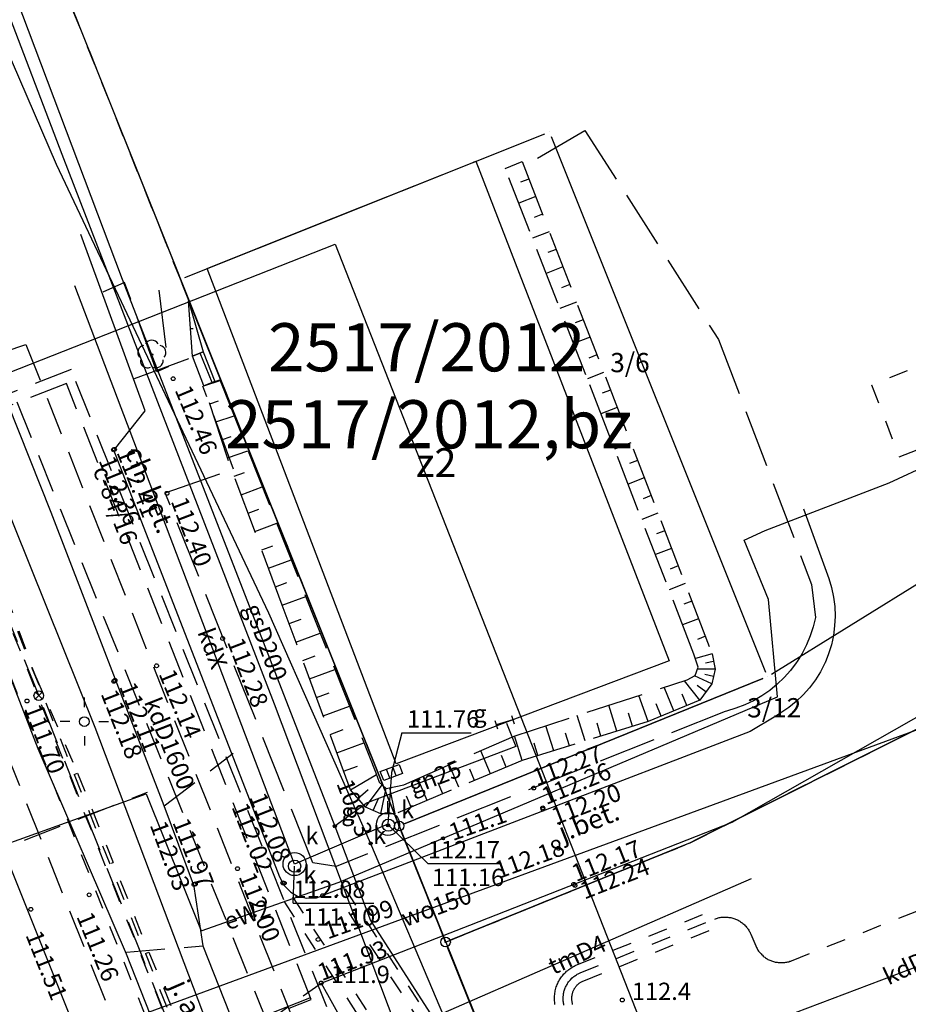
# Model space of a CAD drawing. Units: millimetres. Extents: x 7500003 to 7506911, y 5761194 to 5771171.
# Drawn here: x 7504592 to 7504638, y 5765175 to 5765226 of the extents above; entities that cross this region are included whole.
import ezdxf

# ---------------------------------------------------------------- set-up
doc = ezdxf.new("R2010")
doc.units = ezdxf.units.MM
doc.header["$MEASUREMENT"] = 0
for name, pattern in [('4001', [0]), ('4002', [2, 1, -1]), ('4003', [3, 2, -1]), ('4004', [4, 3, -1])]:
    doc.linetypes.add(name, pattern=pattern)
for name, color, linetype in [('1', 7, 'CONTINUOUS'), ('1246', 7, 'CONTINUOUS'), ('1361', 5, 'CONTINUOUS'), ('1363', 5, 'CONTINUOUS'), ('1383', 1, 'CONTINUOUS'), ('1422', 3, 'CONTINUOUS'), ('1722', 9, 'CONTINUOUS'), ('1723', 9, 'CONTINUOUS'), ('1728', 7, 'CONTINUOUS'), ('1743', 2, 'CONTINUOUS'), ('1756', 6, 'CONTINUOUS'), ('1766', 1, 'CONTINUOUS'), ('1811', 8, 'CONTINUOUS'), ('1812', 8, 'CONTINUOUS'), ('4382', 4, 'CONTINUOUS'), ('4389', 1, 'CONTINUOUS'), ('4511', 8, 'CONTINUOUS'), ('4512', 8, 'CONTINUOUS'), ('4513', 8, 'CONTINUOUS'), ('4516', 1, 'CONTINUOUS'), ('4711', 4, 'CONTINUOUS'), ('4721', 9, 'CONTINUOUS'), ('4724', 9, 'CONTINUOUS'), ('4734', 6, 'CONTINUOUS'), ('4741', 2, 'CONTINUOUS'), ('4751', 6, 'CONTINUOUS'), ('4761', 1, 'CONTINUOUS'), ('4764', 1, 'CONTINUOUS'), ('5216', 7, 'CONTINUOUS'), ('5230', 5, 'CONTINUOUS'), ('5310', 1, 'CONTINUOUS'), ('5334', 1, 'CONTINUOUS'), ('5721', 9, 'CONTINUOUS'), ('5852', 8, 'CONTINUOUS'), ('6170', 7, 'CONTINUOUS'), ('6216', 7, 'CONTINUOUS'), ('6302', 1, 'CONTINUOUS'), ('6711', 4, 'CONTINUOUS'), ('6720', 9, 'CONTINUOUS'), ('6721', 9, 'CONTINUOUS'), ('6731', 6, 'CONTINUOUS'), ('6740', 2, 'CONTINUOUS'), ('6741', 2, 'CONTINUOUS'), ('6751', 6, 'CONTINUOUS'), ('6761', 1, 'CONTINUOUS'), ('6801', 8, 'CONTINUOUS'), ('7120', 1, 'CONTINUOUS'), ('Graniczniki', 7, 'CONTINUOUS'), ('Linie_napowietrzne', 184, 'CONTINUOUS'), ('Projekty', 1, 'CONTINUOUS'), ('Roslinnosc', 104, 'CONTINUOUS'), ('Rzezba', 8, 'CONTINUOUS'), ('SYSTEM', 15, 'CONTINUOUS'), ('Uz_Energia', 1, 'CONTINUOUS'), ('Uz_Gaz', 2, 'CONTINUOUS'), ('Uz_Kanalizacja', 14, 'CONTINUOUS'), ('Uz_Telekomunikacja', 220, 'CONTINUOUS'), ('zakres opracowania', 104, 'CONTINUOUS')]:
    doc.layers.add(name, color=color, linetype=linetype)
doc.layers.add('_S_msc', color=7, linetype='CONTINUOUS', lineweight=30)
doc.styles.get("Standard").update_dxf_attribs({"font": 'Simplex.SHX', "width": 0.75})

# ---------------------------------------------------------------- blocks, each defined once
blk = doc.blocks.new('1811')
at = {"layer": 'Rzezba', "color": 8, "linetype": 'Continuous'}
blk.add_circle((0, 0), 0.2, dxfattribs=at)
blk = doc.blocks.new('1766')
at = {"layer": 'Uz_Energia', "color": 1, "linetype": 'Continuous'}
for radius in [0.16, 0.08]:
    blk.add_circle((0, 0), radius, dxfattribs=at)
blk = doc.blocks.new('1743')
at = {"layer": 'Uz_Gaz', "color": 2, "linetype": 'Continuous'}
for radius in [0.16, 0.08]:
    blk.add_circle((0, 0), radius, dxfattribs=at)
blk = doc.blocks.new('1383')
at = {"layer": 'Projekty', "color": 1, "linetype": 'Continuous'}
for p, q in [((-0.35, 0.35), (0.35, -0.35)), ((0.35, 0.35), (-0.35, -0.35))]:
    blk.add_line(p, q, dxfattribs=at)
blk.add_circle((0, 0), 0.5, dxfattribs=at)
blk = doc.blocks.new('1001')
at = {"layer": 'SYSTEM', "color": 15, "linetype": 'Continuous'}
blk.add_line((0, 0), (0, 0), dxfattribs=at)
blk = doc.blocks.new('1422')
at = {"layer": 'Roslinnosc', "color": 104, "linetype": 'Continuous'}
blk.add_circle((0, 0), 0.1, dxfattribs=at)
for centre, start, end in [((0, 0.75), 30.19, -210.23), ((-0.71, 0.23), -257.5, -138.25), ((0.71, 0.23), -41.7, 77.49), ((-0.44, -0.61), -185.67, -66.55), ((0.44, -0.61), -113.76, 5.74)]:
    blk.add_arc(centre, 0.75, start, end, dxfattribs=at)
blk = doc.blocks.new('1756')
at = {"layer": 'Uz_Telekomunikacja', "color": 220, "linetype": 'Continuous'}
for radius in [0.16, 0.08]:
    blk.add_circle((0, 0), radius, dxfattribs=at)
blk = doc.blocks.new('1246')
at = {"layer": 'Graniczniki', "color": 7, "linetype": 'Continuous'}
for radius in [0.5, 0.05]:
    blk.add_circle((0, 0), radius, dxfattribs=at)
blk = doc.blocks.new('1723')
at = {"layer": 'Uz_Kanalizacja', "color": 14, "linetype": 'Continuous'}
for radius in [0.16, 0.08]:
    blk.add_circle((0, 0), radius, dxfattribs=at)
blk = doc.blocks.new('1812')
at = {"layer": 'Rzezba', "color": 8, "linetype": 'Continuous'}
blk.add_circle((0, 0), 0.2, dxfattribs=at)
blk = doc.blocks.new('1361')
at = {"layer": 'Linie_napowietrzne', "color": 184, "linetype": 'Continuous'}
blk.add_circle((0, 0), 0.5, dxfattribs=at)
blk = doc.blocks.new('1363')
at = {"layer": 'Linie_napowietrzne', "color": 184, "linetype": 'Continuous'}
for p, q in [((0, 1.5), (0, 2.5)), ((-1.5, 0), (-2.5, 0)), ((1.5, 0), (2.5, 0)), ((0, -1.5), (0, -2.5))]:
    blk.add_line(p, q, dxfattribs=at)
blk = doc.blocks.new('1728')
at = {"layer": 'Uz_Kanalizacja', "color": 7, "linetype": 'Continuous'}
for p, q in [((-1.05, 0.5), (1.05, 0.5)), ((-1.05, -0.5), (-1.05, 0.5)), ((-0.35, 0.5), (-0.35, -0.5)), ((0.35, 0.5), (0.35, -0.5)), ((1.05, 0.5), (1.05, -0.5)), ((1.05, -0.5), (-1.05, -0.5))]:
    blk.add_line(p, q, dxfattribs=at)

msp = doc.modelspace()

# ---------------------------------------------------------------- linework, layer by layer
at = {"layer": '1722', "color": 9, "linetype": 'Continuous'}
for centre in [(7504611.134, 5765184.536), (7504606.284, 5765182.456)]:
    msp.add_circle(centre, 0.6, dxfattribs=at)
at = {"layer": '1723', "color": 9, "linetype": 'Continuous'}
for centre in [(7504611.154, 5765184.476), (7504606.284, 5765182.346)]:
    msp.add_circle(centre, 0.32, dxfattribs=at)
at = {"layer": '1743', "color": 2, "linetype": 'Continuous'}
for p, q in [((7504617.549, 5765190.171, 112), (7504617.68, 5765189.741, 112)), ((7504616.688, 5765189.909), (7504616.819, 5765189.479)), ((7504617.615, 5765189.956), (7504616.753, 5765189.694))]:
    msp.add_line(p, q, dxfattribs=at)
at = {"layer": '4382', "color": 4, "linetype": '4001'}
for p, q in [((7504589.665, 5765239.576), (7504600.354, 5765212.836)), ((7504600.354, 5765212.836), (7504611.714, 5765184.436)), ((7504611.714, 5765184.436), (7504620.863, 5765161.665))]:
    msp.add_line(p, q, dxfattribs=at)
at = {"layer": '4389', "color": 1, "linetype": '4002'}
for p, q in [((7504590.914, 5765196.316), (7504594.604, 5765187.016)), ((7504591.144, 5765196.406), (7504594.834, 5765187.116)), ((7504591.284, 5765196.456), (7504592.764, 5765192.336)), ((7504592.764, 5765192.336), (7504595.014, 5765187.176)), ((7504632.093, 5765177.435), (7504664.074, 5765190.094)), ((7504594.604, 5765187.016), (7504598.293, 5765177.726)), ((7504594.834, 5765187.116), (7504595.014, 5765187.176)), ((7504594.834, 5765187.116), (7504598.533, 5765177.816)), ((7504595.014, 5765187.176), (7504598.703, 5765177.886)), ((7504596.774, 5765182.496), (7504596.854, 5765182.536)), ((7504613.293, 5765169.855), (7504605.684, 5765181.536)), ((7504612.833, 5765169.636), (7504605.264, 5765181.256)), ((7504615.103, 5765170.735), (7504608.484, 5765180.896)), ((7504608.904, 5765181.166), (7504615.553, 5765170.955)), ((7504620.973, 5765177.235), (7504627.934, 5765180.015)), ((7504621.143, 5765176.815), (7504628.103, 5765179.595)), ((7504628.103, 5765179.595), (7504628.153, 5765179.615)), ((7504628.153, 5765179.615), (7504628.193, 5765179.635)), ((7504628.193, 5765179.635), (7504628.243, 5765179.645)), ((7504628.243, 5765179.645), (7504628.293, 5765179.665)), ((7504628.293, 5765179.665), (7504628.343, 5765179.675)), ((7504628.343, 5765179.675), (7504628.393, 5765179.685)), ((7504628.393, 5765179.685), (7504628.443, 5765179.695)), ((7504628.443, 5765179.695), (7504628.493, 5765179.695)), ((7504628.493, 5765179.695), (7504628.543, 5765179.695)), ((7504628.543, 5765179.695), (7504628.593, 5765179.705)), ((7504628.593, 5765179.705), (7504628.643, 5765179.705)), ((7504628.643, 5765179.705), (7504628.693, 5765179.705)), ((7504628.693, 5765179.705), (7504628.743, 5765179.695)), ((7504628.743, 5765179.695), (7504628.793, 5765179.695)), ((7504628.793, 5765179.695), (7504628.843, 5765179.685)), ((7504628.843, 5765179.685), (7504628.893, 5765179.675)), ((7504628.893, 5765179.675), (7504628.943, 5765179.675)), ((7504628.943, 5765179.675), (7504628.993, 5765179.655)), ((7504628.993, 5765179.655), (7504629.043, 5765179.645)), ((7504629.043, 5765179.645), (7504629.093, 5765179.635)), ((7504629.093, 5765179.635), (7504629.143, 5765179.615)), ((7504629.143, 5765179.615), (7504629.193, 5765179.595)), ((7504629.193, 5765179.595), (7504629.233, 5765179.575)), ((7504629.233, 5765179.575), (7504629.283, 5765179.555)), ((7504629.283, 5765179.555), (7504629.323, 5765179.535)), ((7504629.323, 5765179.535), (7504629.373, 5765179.505)), ((7504629.373, 5765179.505), (7504629.413, 5765179.485)), ((7504629.413, 5765179.485), (7504629.453, 5765179.455)), ((7504629.453, 5765179.455), (7504629.493, 5765179.425)), ((7504629.493, 5765179.425), (7504629.533, 5765179.395)), ((7504629.533, 5765179.395), (7504629.573, 5765179.365)), ((7504629.573, 5765179.365), (7504629.613, 5765179.325)), ((7504621.313, 5765176.395), (7504628.273, 5765179.185)), ((7504629.613, 5765179.325), (7504629.653, 5765179.295)), ((7504629.653, 5765179.295), (7504629.683, 5765179.255)), ((7504629.683, 5765179.255), (7504629.723, 5765179.225)), ((7504629.723, 5765179.225), (7504629.753, 5765179.185)), ((7504629.753, 5765179.185), (7504629.783, 5765179.145)), ((7504629.783, 5765179.145), (7504629.813, 5765179.105)), ((7504629.813, 5765179.105), (7504629.843, 5765179.065)), ((7504629.843, 5765179.065), (7504629.873, 5765179.015)), ((7504629.873, 5765179.015), (7504629.893, 5765178.975)), ((7504629.893, 5765178.975), (7504629.923, 5765178.935)), ((7504629.923, 5765178.935), (7504629.943, 5765178.885)), ((7504629.943, 5765178.885), (7504629.973, 5765178.815)), ((7504629.973, 5765178.815), (7504630.233, 5765178.215)), ((7504598.533, 5765177.816), (7504598.703, 5765177.886)), ((7504598.533, 5765177.816), (7504602.223, 5765168.526)), ((7504598.703, 5765177.886), (7504602.523, 5765168.646)), ((7504630.233, 5765178.215), (7504630.253, 5765178.155)), ((7504630.253, 5765178.155), (7504630.283, 5765178.115)), ((7504630.283, 5765178.115), (7504630.303, 5765178.065)), ((7504630.303, 5765178.065), (7504630.333, 5765178.025)), ((7504630.333, 5765178.025), (7504630.353, 5765177.985)), ((7504630.353, 5765177.985), (7504630.383, 5765177.935)), ((7504630.383, 5765177.935), (7504630.413, 5765177.895)), ((7504630.413, 5765177.895), (7504630.443, 5765177.855)), ((7504630.443, 5765177.855), (7504630.483, 5765177.825)), ((7504630.483, 5765177.825), (7504630.513, 5765177.785)), ((7504598.293, 5765177.726), (7504601.993, 5765168.436)), ((7504630.513, 5765177.785), (7504630.553, 5765177.745)), ((7504630.553, 5765177.745), (7504630.593, 5765177.715)), ((7504630.593, 5765177.715), (7504630.623, 5765177.675)), ((7504630.623, 5765177.675), (7504630.663, 5765177.645)), ((7504630.663, 5765177.645), (7504630.703, 5765177.615)), ((7504630.703, 5765177.615), (7504630.743, 5765177.585)), ((7504630.743, 5765177.585), (7504630.793, 5765177.555)), ((7504630.793, 5765177.555), (7504630.833, 5765177.535)), ((7504630.833, 5765177.535), (7504630.873, 5765177.505)), ((7504630.873, 5765177.505), (7504630.923, 5765177.485)), ((7504630.923, 5765177.485), (7504630.963, 5765177.465)), ((7504630.963, 5765177.465), (7504631.013, 5765177.445)), ((7504631.013, 5765177.445), (7504631.063, 5765177.425)), ((7504631.063, 5765177.425), (7504631.113, 5765177.405)), ((7504631.113, 5765177.405), (7504631.153, 5765177.395)), ((7504631.153, 5765177.395), (7504631.203, 5765177.375)), ((7504631.203, 5765177.375), (7504631.253, 5765177.365)), ((7504631.253, 5765177.365), (7504631.303, 5765177.355)), ((7504631.303, 5765177.355), (7504631.353, 5765177.355)), ((7504631.353, 5765177.355), (7504631.403, 5765177.345)), ((7504631.403, 5765177.345), (7504631.453, 5765177.335)), ((7504631.453, 5765177.335), (7504631.503, 5765177.335)), ((7504631.503, 5765177.335), (7504631.553, 5765177.335)), ((7504631.553, 5765177.335), (7504631.603, 5765177.335)), ((7504631.603, 5765177.335), (7504631.653, 5765177.335)), ((7504631.653, 5765177.335), (7504631.703, 5765177.345)), ((7504631.703, 5765177.345), (7504631.753, 5765177.345)), ((7504631.753, 5765177.345), (7504631.803, 5765177.355)), ((7504631.803, 5765177.355), (7504631.853, 5765177.365)), ((7504631.853, 5765177.365), (7504631.903, 5765177.375)), ((7504631.903, 5765177.375), (7504631.953, 5765177.385)), ((7504631.953, 5765177.385), (7504632.003, 5765177.405)), ((7504632.003, 5765177.405), (7504632.053, 5765177.415)), ((7504632.053, 5765177.415), (7504632.093, 5765177.435)), ((7504620.273, 5765176.755), (7504620.323, 5765176.795)), ((7504620.323, 5765176.795), (7504620.373, 5765176.845)), ((7504620.373, 5765176.845), (7504620.413, 5765176.895)), ((7504620.413, 5765176.895), (7504620.473, 5765176.935)), ((7504620.473, 5765176.935), (7504620.523, 5765176.975)), ((7504620.523, 5765176.975), (7504620.573, 5765177.015)), ((7504620.573, 5765177.015), (7504620.633, 5765177.055)), ((7504620.633, 5765177.055), (7504620.683, 5765177.085)), ((7504620.683, 5765177.085), (7504620.743, 5765177.125)), ((7504620.743, 5765177.125), (7504620.803, 5765177.155)), ((7504620.803, 5765177.155), (7504620.863, 5765177.185)), ((7504620.863, 5765177.185), (7504620.973, 5765177.235)), ((7504621.053, 5765176.775), (7504621.143, 5765176.815)), ((7504619.953, 5765176.255), (7504619.973, 5765176.315)), ((7504619.973, 5765176.315), (7504620.013, 5765176.375)), ((7504620.013, 5765176.375), (7504620.043, 5765176.435)), ((7504620.043, 5765176.435), (7504620.073, 5765176.485)), ((7504620.073, 5765176.485), (7504620.113, 5765176.545)), ((7504620.113, 5765176.545), (7504620.153, 5765176.595)), ((7504620.153, 5765176.595), (7504620.193, 5765176.655)), ((7504620.193, 5765176.655), (7504620.233, 5765176.705)), ((7504620.233, 5765176.705), (7504620.273, 5765176.755)), ((7504620.453, 5765176.245), (7504620.483, 5765176.285)), ((7504620.483, 5765176.285), (7504620.513, 5765176.335)), ((7504620.513, 5765176.335), (7504620.543, 5765176.375)), ((7504620.543, 5765176.375), (7504620.573, 5765176.415)), ((7504620.573, 5765176.415), (7504620.613, 5765176.445)), ((7504620.613, 5765176.445), (7504620.643, 5765176.485)), ((7504620.643, 5765176.485), (7504620.683, 5765176.515)), ((7504620.683, 5765176.515), (7504620.713, 5765176.555)), ((7504620.713, 5765176.555), (7504620.753, 5765176.585)), ((7504620.753, 5765176.585), (7504620.793, 5765176.615)), ((7504620.793, 5765176.615), (7504620.833, 5765176.645)), ((7504620.833, 5765176.645), (7504620.873, 5765176.675)), ((7504620.873, 5765176.675), (7504620.923, 5765176.705)), ((7504620.923, 5765176.705), (7504620.963, 5765176.735)), ((7504620.963, 5765176.735), (7504621.013, 5765176.755)), ((7504621.013, 5765176.755), (7504621.053, 5765176.775)), ((7504621.073, 5765176.265), (7504621.093, 5765176.285)), ((7504621.093, 5765176.285), (7504621.123, 5765176.305)), ((7504621.123, 5765176.305), (7504621.153, 5765176.325)), ((7504621.153, 5765176.325), (7504621.183, 5765176.335)), ((7504621.183, 5765176.335), (7504621.213, 5765176.355)), ((7504621.213, 5765176.355), (7504621.253, 5765176.375)), ((7504621.253, 5765176.375), (7504621.313, 5765176.395)), ((7504619.803, 5765175.745), (7504619.813, 5765175.815)), ((7504619.813, 5765175.815), (7504619.823, 5765175.875)), ((7504619.823, 5765175.875), (7504619.843, 5765175.945)), ((7504619.843, 5765175.945), (7504619.853, 5765176.005)), ((7504619.853, 5765176.005), (7504619.873, 5765176.075)), ((7504619.873, 5765176.075), (7504619.903, 5765176.135)), ((7504619.903, 5765176.135), (7504619.923, 5765176.195)), ((7504619.923, 5765176.195), (7504619.953, 5765176.255)), ((7504620.253, 5765175.735), (7504620.263, 5765175.785)), ((7504620.263, 5765175.785), (7504620.273, 5765175.835)), ((7504620.273, 5765175.835), (7504620.293, 5765175.875)), ((7504620.293, 5765175.875), (7504620.303, 5765175.925)), ((7504620.303, 5765175.925), (7504620.323, 5765175.975)), ((7504620.323, 5765175.975), (7504620.343, 5765176.025)), ((7504620.343, 5765176.025), (7504620.363, 5765176.065)), ((7504620.363, 5765176.065), (7504620.383, 5765176.115)), ((7504620.383, 5765176.115), (7504620.403, 5765176.155)), ((7504620.403, 5765176.155), (7504620.433, 5765176.205)), ((7504620.433, 5765176.205), (7504620.453, 5765176.245)), ((7504620.723, 5765175.755), (7504620.733, 5765175.785)), ((7504620.733, 5765175.785), (7504620.743, 5765175.815)), ((7504620.743, 5765175.815), (7504620.753, 5765175.855)), ((7504620.753, 5765175.855), (7504620.773, 5765175.885)), ((7504620.773, 5765175.885), (7504620.783, 5765175.915)), ((7504620.783, 5765175.915), (7504620.803, 5765175.945)), ((7504620.803, 5765175.945), (7504620.813, 5765175.975)), ((7504620.813, 5765175.975), (7504620.833, 5765176.005)), ((7504620.833, 5765176.005), (7504620.853, 5765176.035)), ((7504620.853, 5765176.035), (7504620.873, 5765176.065)), ((7504620.873, 5765176.065), (7504620.893, 5765176.095)), ((7504620.893, 5765176.095), (7504620.913, 5765176.115)), ((7504620.913, 5765176.115), (7504620.943, 5765176.145)), ((7504620.943, 5765176.145), (7504620.963, 5765176.175)), ((7504620.963, 5765176.175), (7504620.993, 5765176.195)), ((7504620.993, 5765176.195), (7504621.013, 5765176.215)), ((7504621.013, 5765176.215), (7504621.043, 5765176.245)), ((7504621.043, 5765176.245), (7504621.073, 5765176.265)), ((7504619.783, 5765175.615), (7504619.793, 5765175.685)), ((7504619.783, 5765175.555), (7504619.783, 5765175.615)), ((7504619.783, 5765175.485), (7504619.783, 5765175.555)), ((7504619.783, 5765175.415), (7504619.783, 5765175.485)), ((7504619.783, 5765175.355), (7504619.783, 5765175.415)), ((7504619.793, 5765175.285), (7504619.783, 5765175.355)), ((7504619.793, 5765175.685), (7504619.803, 5765175.745)), ((7504619.793, 5765175.215), (7504619.793, 5765175.285)), ((7504620.233, 5765175.585), (7504620.243, 5765175.635)), ((7504620.233, 5765175.535), (7504620.233, 5765175.585)), ((7504620.233, 5765175.475), (7504620.233, 5765175.535)), ((7504620.233, 5765175.435), (7504620.233, 5765175.475)), ((7504620.233, 5765175.375), (7504620.233, 5765175.435)), ((7504620.233, 5765175.325), (7504620.233, 5765175.375)), ((7504620.243, 5765175.275), (7504620.233, 5765175.325)), ((7504620.243, 5765175.685), (7504620.253, 5765175.735)), ((7504620.243, 5765175.635), (7504620.243, 5765175.685)), ((7504620.253, 5765175.225), (7504620.243, 5765175.275)), ((7504620.683, 5765175.585), (7504620.693, 5765175.615)), ((7504620.683, 5765175.545), (7504620.683, 5765175.585)), ((7504620.683, 5765175.515), (7504620.683, 5765175.545)), ((7504620.683, 5765175.475), (7504620.683, 5765175.515)), ((7504620.683, 5765175.445), (7504620.683, 5765175.475)), ((7504620.683, 5765175.405), (7504620.683, 5765175.445)), ((7504620.683, 5765175.375), (7504620.683, 5765175.405)), ((7504620.693, 5765175.335), (7504620.683, 5765175.375)), ((7504620.693, 5765175.655), (7504620.703, 5765175.685)), ((7504620.693, 5765175.615), (7504620.693, 5765175.655)), ((7504620.693, 5765175.305), (7504620.693, 5765175.335)), ((7504620.703, 5765175.265), (7504620.693, 5765175.305)), ((7504620.703, 5765175.685), (7504620.713, 5765175.715)), ((7504620.713, 5765175.235), (7504620.703, 5765175.265)), ((7504620.713, 5765175.715), (7504620.723, 5765175.755)), ((7504619.803, 5765175.155), (7504619.793, 5765175.215)), ((7504620.263, 5765175.175), (7504620.253, 5765175.225)), ((7504620.273, 5765175.125), (7504620.263, 5765175.175)), ((7504620.713, 5765175.205), (7504620.713, 5765175.235)), ((7504620.723, 5765175.165), (7504620.713, 5765175.205))]:
    msp.add_line(p, q, dxfattribs=at)
at = {"layer": '4511', "color": 8, "linetype": '4003'}
for p, q in [((7504599.514, 5765185.476), (7504603.094, 5765188.216)), ((7504597.553, 5765177.886, 111.31), (7504601.523, 5765178.206, 111.57))]:
    msp.add_line(p, q, dxfattribs=at)
at = {"layer": '4512', "color": 8, "linetype": '4001'}
for p, q in [((7504592.964, 5765188.436), (7504581.654, 5765217.546)), ((7504593.634, 5765200.726), (7504587.134, 5765217.026)), ((7504598.524, 5765206.006), (7504595.174, 5765215.166)), ((7504596.924, 5765203.996), (7504598.524, 5765206.006)), ((7504596.874, 5765203.976, 111), (7504605.504, 5765181.786, 111)), ((7504632.714, 5765200.915), (7504634.034, 5765197.295)), ((7504599.514, 5765185.476), (7504593.634, 5765200.726)), ((7504634.034, 5765197.295), (7504634.174, 5765196.815)), ((7504634.174, 5765196.815), (7504634.284, 5765196.325)), ((7504634.284, 5765196.325), (7504634.344, 5765195.835)), ((7504634.344, 5765195.835), (7504634.364, 5765195.335)), ((7504634.364, 5765195.335), (7504634.334, 5765194.835)), ((7504634.334, 5765194.835), (7504634.274, 5765194.335)), ((7504634.274, 5765194.335), (7504634.164, 5765193.845)), ((7504634.164, 5765193.845), (7504634.014, 5765193.375)), ((7504634.014, 5765193.375), (7504633.834, 5765192.905)), ((7504633.824, 5765192.895), (7504633.594, 5765192.445)), ((7504633.834, 5765192.905), (7504633.824, 5765192.895)), ((7504633.594, 5765192.445), (7504633.334, 5765192.025)), ((7504633.034, 5765191.615), (7504632.704, 5765191.245)), ((7504633.334, 5765192.025), (7504633.034, 5765191.615)), ((7504632.704, 5765191.245), (7504632.344, 5765190.895)), ((7504629.004, 5765184.635), (7504639.594, 5765190.655)), ((7504632.344, 5765190.895), (7504631.954, 5765190.585)), ((7504631.274, 5765190.145), (7504629.954, 5765189.345)), ((7504631.544, 5765190.305), (7504631.274, 5765190.145)), ((7504631.954, 5765190.585), (7504631.544, 5765190.305)), ((7504629.954, 5765189.345), (7504607.744, 5765180.816)), ((7504597.543, 5765177.776), (7504592.964, 5765188.436)), ((7504601.024, 5765181.396), (7504599.514, 5765185.476)), ((7504615.383, 5765179.275), (7504629.004, 5765184.635)), ((7504601.024, 5765181.396, 112.06), (7504601.523, 5765178.206, 111.57)), ((7504605.504, 5765181.786), (7504605.735, 5765181.345)), ((7504605.735, 5765181.345), (7504606.087, 5765180.992)), ((7504606.087, 5765180.992), (7504606.434, 5765180.796)), ((7504606.434, 5765180.796), (7504606.918, 5765180.677)), ((7504606.918, 5765180.677), (7504607.415, 5765180.708)), ((7504607.415, 5765180.708), (7504607.744, 5765180.816)), ((7504607.663, 5765176.276), (7504615.383, 5765179.275)), ((7504601.523, 5765178.206, 111.57), (7504603.473, 5765173.276, 111.42)), ((7504600.523, 5765170.286), (7504597.543, 5765177.776))]:
    msp.add_line(p, q, dxfattribs=at)
at = {"layer": '4513', "color": 8, "linetype": '4004'}
for p, q in [((7504618.893, 5765219.117, 112.2), (7504621.364, 5765220.565, 112.2)), ((7504621.364, 5765220.565), (7504628.304, 5765209.705)), ((7504597.454, 5765212.666), (7504596.324, 5765212.156)), ((7504599.124, 5765208.026), (7504597.454, 5765212.666)), ((7504599.234, 5765212.266), (7504599.724, 5765208.276)), ((7504628.304, 5765209.705), (7504633.134, 5765196.985)), ((7504597.964, 5765207.686, 112.44), (7504600.944, 5765208.776, 112.41)), ((7504599.724, 5765208.276), (7504599.124, 5765208.026)), ((7504603.114, 5765202.976), (7504601.524, 5765207.276)), ((7504599.564, 5765201.746), (7504603.114, 5765202.976)), ((7504607.224, 5765182.526, 433), (7504599.564, 5765201.746, 112.36)), ((7504633.134, 5765196.985), (7504633.344, 5765195.265)), ((7504633.344, 5765195.265), (7504633.226, 5765194.779)), ((7504633.226, 5765194.779), (7504633.07, 5765194.304)), ((7504633.07, 5765194.304), (7504632.877, 5765193.843)), ((7504632.877, 5765193.843), (7504632.648, 5765193.399)), ((7504632.648, 5765193.399), (7504632.384, 5765192.974)), ((7504632.344, 5765192.915), (7504632.043, 5765192.516)), ((7504632.384, 5765192.974), (7504632.344, 5765192.915)), ((7504631.711, 5765192.142), (7504631.351, 5765191.796)), ((7504632.043, 5765192.516), (7504631.711, 5765192.142)), ((7504631.351, 5765191.796), (7504630.964, 5765191.479)), ((7504630.553, 5765191.194), (7504630.121, 5765190.942)), ((7504630.964, 5765191.479), (7504630.553, 5765191.194)), ((7504629.671, 5765190.726), (7504629.205, 5765190.546)), ((7504630.121, 5765190.942), (7504629.671, 5765190.726)), ((7504628.654, 5765190.385), (7504608.444, 5765182.336)), ((7504628.725, 5765190.403), (7504628.654, 5765190.385)), ((7504629.205, 5765190.546), (7504628.725, 5765190.403)), ((7504608.444, 5765182.336, 112.04), (7504607.224, 5765182.526, 433))]:
    msp.add_line(p, q, dxfattribs=at)
at = {"layer": '4516', "color": 1, "linetype": '4002'}
for p, q in [((7504590.034, 5765195.956), (7504593.724, 5765186.666)), ((7504593.724, 5765186.666), (7504597.413, 5765177.376)), ((7504597.413, 5765177.376), (7504601.103, 5765168.086))]:
    msp.add_line(p, q, dxfattribs=at)
at = {"layer": '4711', "color": 4, "linetype": '4001'}
msp.add_line((7504641.714, 5765190.565), (7504582.873, 5765168.946), dxfattribs=at)
at = {"layer": '4721', "color": 9, "linetype": '4001'}
for p, q in [((7504606.284, 5765182.456, 111.1), (7504594.864, 5765212.486, 109.245)), ((7504611.314, 5765187.216, 111.78), (7504611.134, 5765184.536, 111.16)), ((7504611.134, 5765184.536, 111.16), (7504606.284, 5765182.456, 111.1)), ((7504656.104, 5765183.734), (7504623.543, 5765171.435))]:
    msp.add_line(p, q, dxfattribs=at)
at = {"layer": '4724', "color": 9, "linetype": '4003'}
msp.add_line((7504589.014, 5765193.956), (7504607.223, 5765148.466), dxfattribs=at)
at = {"layer": '4734', "color": 6, "linetype": '4003'}
for p, q in [((7504594.669, 5765208.14), (7504588.821, 5765205.87)), ((7504607.949, 5765175.036), (7504594.669, 5765208.14)), ((7504594.434, 5765207.416), (7504588.474, 5765205.086)), ((7504607.146, 5765175.419), (7504594.434, 5765207.416)), ((7504550.154, 5765153.024), (7504607.146, 5765175.419))]:
    msp.add_line(p, q, dxfattribs=at)
at = {"layer": '4741', "color": 2, "linetype": '4001'}
for p, q in [((7504585.655, 5765243.766), (7504597.334, 5765212.836)), ((7504597.334, 5765212.836), (7504608.374, 5765184.416)), ((7504587.874, 5765191.356), (7504603.503, 5765152.406)), ((7504617.294, 5765189.775), (7504617.774, 5765188.565)), ((7504617.774, 5765188.565), (7504610.044, 5765185.636)), ((7504610.044, 5765185.636), (7504608.374, 5765184.416)), ((7504608.374, 5765184.416), (7504610.233, 5765179.526)), ((7504610.233, 5765179.526), (7504620.753, 5765163.105))]:
    msp.add_line(p, q, dxfattribs=at)
at = {"layer": '4751', "color": 6, "linetype": '4001'}
for p, q in [((7504585.595, 5765237.976), (7504593.904, 5765218.816)), ((7504594.214, 5765219.316), (7504588.255, 5765234.966)), ((7504605.244, 5765190.756), (7504594.214, 5765219.316)), ((7504593.904, 5765218.816), (7504604.924, 5765195.506)), ((7504604.924, 5765195.506, 111.2), (7504610.234, 5765183.526, 108.3)), ((7504611.673, 5765173.706), (7504605.244, 5765190.756)), ((7504610.234, 5765183.526, 108.3), (7504619.853, 5765160.755, 110.32)), ((7504629.994, 5765181.685), (7504611.673, 5765173.706))]:
    msp.add_line(p, q, dxfattribs=at)
at = {"layer": '4761', "color": 1, "linetype": '4001'}
for p, q in [((7504584.494, 5765217.936), (7504595.904, 5765189.566)), ((7504637.174, 5765202.255), (7504642.534, 5765204.775)), ((7504630.734, 5765199.785), (7504637.174, 5765202.255)), ((7504629.634, 5765199.275), (7504630.734, 5765199.785)), ((7504630.904, 5765196.195), (7504629.634, 5765199.275)), ((7504631.374, 5765191.135), (7504630.904, 5765196.195)), ((7504608.594, 5765181.516), (7504631.374, 5765191.135)), ((7504595.904, 5765189.566), (7504606.453, 5765161.726)), ((7504577.733, 5765178.636), (7504598.564, 5765186.096)), ((7504598.564, 5765186.096), (7504601.423, 5765178.986)), ((7504601.423, 5765178.986), (7504608.594, 5765181.516))]:
    msp.add_line(p, q, dxfattribs=at)
at = {"layer": '4764', "color": 1, "linetype": '4003'}
for p, q in [((7504592.994, 5765191.206), (7504579.755, 5765224.516)), ((7504598.393, 5765177.576), (7504592.994, 5765191.206)), ((7504567.073, 5765173.937), (7504598.644, 5765186.186)), ((7504606.293, 5765157.726), (7504598.393, 5765177.576))]:
    msp.add_line(p, q, dxfattribs=at)
at = {"layer": '5216', "color": 7, "linetype": '4001'}
for p, q in [((7504589.758, 5765239.344), (7504600.261, 5765213.068)), ((7504600.586, 5765212.929), (7504619.282, 5765220.392)), ((7504619.607, 5765220.253), (7504630.741, 5765192.427)), ((7504611.621, 5765184.668), (7504600.447, 5765212.604)), ((7504600.447, 5765212.604), (7504611.621, 5765184.668)), ((7504631.047, 5765192.326), (7504647.681, 5765202.614)), ((7504627.027, 5765183.657), (7504650.471, 5765195.423)), ((7504650.471, 5765195.423), (7504627.027, 5765183.657)), ((7504630.602, 5765192.101), (7504611.946, 5765184.53)), ((7504611.946, 5765184.53), (7504630.602, 5765192.101)), ((7504614.03, 5765178.637), (7504611.807, 5765184.204)), ((7504611.807, 5765184.204), (7504614.03, 5765178.637)), ((7504614.355, 5765178.499), (7504626.572, 5765183.451)), ((7504626.572, 5765183.451), (7504614.355, 5765178.499)), ((7504620.77, 5765161.897), (7504614.216, 5765178.173)), ((7504614.216, 5765178.173), (7504620.77, 5765161.897))]:
    msp.add_line(p, q, dxfattribs=at)
at = {"layer": '5230', "color": 5, "linetype": '4002'}
for points in [[(7504838.31, 5765445.81, 0), (7504897.356, 5765299.179, 0), (7504737.244, 5765220.393, 0), (7504705.104, 5765204.583, 0), (7504658.154, 5765181.504, 0), (7504656.024, 5765182.404, 0), (7504650.694, 5765195.535, 0), (7504641.424, 5765205.065, 0), (7504639.974, 5765208.795, 0), (7504636.244, 5765207.345, 0), (7504637.694, 5765203.615, 0), (7504641.424, 5765205.065, 0), (7504650.694, 5765195.535, 0), (7504626.804, 5765183.545, 0), (7504614.123, 5765178.405, 0), (7504611.714, 5765184.436, 0), (7504600.354, 5765212.836, 0), (7504589.665, 5765239.576, 0), (7504587.945, 5765243.896, 0), (7504582.115, 5765258.466, 0), (7504566.266, 5765299.907, 0), (7504545.098, 5765355.237, 0)], [(7504545.098, 5765355.237, 0), (7504566.266, 5765299.907, 0), (7504582.115, 5765258.466, 0), (7504587.945, 5765243.896, 0), (7504589.665, 5765239.576, 0), (7504600.354, 5765212.836, 0), (7504611.714, 5765184.436, 0), (7504614.123, 5765178.405, 0), (7504626.804, 5765183.545, 0), (7504650.694, 5765195.535, 0), (7504656.024, 5765182.404, 0), (7504658.154, 5765181.504, 0), (7504705.104, 5765204.583, 0), (7504737.244, 5765220.393, 0), (7504897.356, 5765299.179, 0)]]:
    msp.add_polyline3d(points, dxfattribs=at)
at = {"layer": '5310', "color": 1, "linetype": '4001'}
msp.add_polyline3d([(7504625.744, 5765193.015, 0), (7504611.554, 5765187.656, 0), (7504601.734, 5765213.386, 0), (7504606.884, 5765215.446, 0), (7504615.424, 5765218.855, 0), (7504615.704, 5765218.965, 0), (7504625.744, 5765193.015, 0)], dxfattribs=at)
at = {"layer": '5334', "color": 1}
msp.add_line((7504601.993, 5765207.471), (7504601.386, 5765208.998), dxfattribs=at)
at = {"layer": '5334', "color": 1, "linetype": '4001'}
msp.add_polyline3d([(7504601.534, 5765209.056, 0.515), (7504602.134, 5765207.526, 0.515), (7504601.574, 5765207.306, 0.515), (7504600.974, 5765208.836, 0.515), (7504601.534, 5765209.056, 0.515)], dxfattribs=at)
at = {"layer": '5721', "color": 9, "linetype": '4003'}
msp.add_polyline3d([(7504609.463, 5765166.136, 0), (7504608.333, 5765165.646, 0), (7504590.874, 5765208.936, 0), (7504591.254, 5765209.076, 0), (7504592.324, 5765209.446, 0), (7504609.463, 5765166.136, 0)], dxfattribs=at)
at = {"layer": '5852', "color": 8, "linetype": '4001'}
for p, q in [((7504618.457, 5765218.041), (7504618.011, 5765217.869)), ((7504618.809, 5765217.128), (7504617.922, 5765216.786)), ((7504619.162, 5765216.214), (7504618.72, 5765216.044)), ((7504619.514, 5765215.301), (7504618.636, 5765214.962)), ((7504619.867, 5765214.387), (7504619.43, 5765214.219)), ((7504620.219, 5765213.474), (7504619.35, 5765213.138)), ((7504620.572, 5765212.56), (7504620.139, 5765212.393)), ((7504620.924, 5765211.646), (7504620.064, 5765211.315)), ((7504621.277, 5765210.733), (7504620.849, 5765210.568)), ((7504600.869, 5765210.271), (7504601.022, 5765210.282)), ((7504621.629, 5765209.819), (7504620.778, 5765209.491)), ((7504621.982, 5765208.906), (7504621.558, 5765208.742)), ((7504622.334, 5765207.992), (7504621.491, 5765207.667)), ((7504601.574, 5765207.306), (7504602.409, 5765207.578)), ((7504622.687, 5765207.079), (7504622.265, 5765206.916)), ((7504601.879, 5765206.368), (7504602.326, 5765206.514)), ((7504623.039, 5765206.165), (7504622.197, 5765205.84)), ((7504602.184, 5765205.431), (7504603.138, 5765205.741)), ((7504623.391, 5765205.251), (7504622.971, 5765205.089)), ((7504602.489, 5765204.493), (7504602.996, 5765204.658)), ((7504602.794, 5765203.556), (7504603.858, 5765203.927)), ((7504623.744, 5765204.338), (7504622.904, 5765204.014)), ((7504624.096, 5765203.424), (7504623.677, 5765203.262)), ((7504603.15, 5765202.6), (7504603.688, 5765202.8)), ((7504624.449, 5765202.511), (7504623.611, 5765202.187)), ((7504603.507, 5765201.643), (7504604.603, 5765202.052)), ((7504624.801, 5765201.597), (7504624.383, 5765201.436)), ((7504603.863, 5765200.687), (7504604.421, 5765200.895)), ((7504625.154, 5765200.684), (7504624.317, 5765200.361)), ((7504604.219, 5765199.731), (7504605.356, 5765200.155)), ((7504625.506, 5765199.77), (7504625.089, 5765199.609)), ((7504604.575, 5765198.775), (7504605.154, 5765198.99)), ((7504625.859, 5765198.856), (7504625.024, 5765198.534)), ((7504604.931, 5765197.819), (7504606.109, 5765198.257)), ((7504626.211, 5765197.943), (7504625.794, 5765197.782)), ((7504605.288, 5765196.862), (7504605.887, 5765197.085)), ((7504626.564, 5765197.029), (7504625.731, 5765196.708)), ((7504605.644, 5765195.906), (7504606.864, 5765196.356)), ((7504626.917, 5765196.116), (7504626.5, 5765195.955)), ((7504627.269, 5765195.202), (7504626.437, 5765194.881)), ((7504605.998, 5765194.947), (7504606.62, 5765195.176)), ((7504606.352, 5765193.988), (7504607.618, 5765194.455)), ((7504627.622, 5765194.289), (7504627.206, 5765194.128)), ((7504606.706, 5765193.029), (7504607.351, 5765193.267)), ((7504627.974, 5765193.375), (7504627.1, 5765193.127)), ((7504628.049, 5765192.975), (7504627.624, 5765192.895)), ((7504607.06, 5765192.07), (7504608.373, 5765192.555)), ((7504627.964, 5765191.825), (7504627.056, 5765192.239)), ((7504628.124, 5765192.575), (7504627.21, 5765192.586)), ((7504628.044, 5765192.2), (7504627.59, 5765192.297)), ((7504625.989, 5765190.42), (7504625.483, 5765191.638)), ((7504627.324, 5765190.975), (7504626.543, 5765191.982)), ((7504627.644, 5765191.4), (7504627.199, 5765191.735)), ((7504607.414, 5765191.111), (7504608.082, 5765191.358)), ((7504624.654, 5765189.865), (7504624.167, 5765191.211)), ((7504626.656, 5765190.698), (7504626.414, 5765191.28)), ((7504607.768, 5765190.152), (7504609.127, 5765190.654)), ((7504623.016, 5765189.357), (7504622.6, 5765190.702)), ((7504625.322, 5765190.142), (7504625.057, 5765190.778)), ((7504621.379, 5765188.85), (7504620.969, 5765190.172)), ((7504623.835, 5765189.611), (7504623.625, 5765190.289)), ((7504619.742, 5765188.343), (7504619.339, 5765189.642)), ((7504622.198, 5765189.104), (7504621.991, 5765189.77)), ((7504608.122, 5765189.193), (7504608.813, 5765189.448)), ((7504618.104, 5765187.835), (7504617.708, 5765189.113)), ((7504620.56, 5765188.596), (7504620.357, 5765189.252)), ((7504608.476, 5765188.234), (7504609.882, 5765188.753)), ((7504618.923, 5765188.089), (7504618.723, 5765188.733)), ((7504616.457, 5765187.143), (7504615.953, 5765188.341)), ((7504617.28, 5765187.489), (7504617.025, 5765188.095)), ((7504608.83, 5765187.275), (7504609.545, 5765187.539)), ((7504614.809, 5765186.45), (7504614.318, 5765187.619)), ((7504609.184, 5765186.316), (7504610.531, 5765187.112)), ((7504615.633, 5765186.796), (7504615.384, 5765187.388)), ((7504609.964, 5765185.416), (7504610.831, 5765186.576)), ((7504613.162, 5765185.758), (7504612.683, 5765186.898)), ((7504613.985, 5765186.104), (7504613.743, 5765186.681)), ((7504609.574, 5765185.866), (7504610.11, 5765186.33)), ((7504610.754, 5765185.056), (7504611.035, 5765186.394)), ((7504611.514, 5765185.066), (7504611.231, 5765186.425)), ((7504610.359, 5765185.236), (7504610.644, 5765185.862)), ((7504611.134, 5765185.061), (7504611.125, 5765185.731)), ((7504612.338, 5765185.412), (7504612.097, 5765185.984))]:
    msp.add_line(p, q, dxfattribs=at)
at = {"layer": '5852', "color": 8, "linetype": '4004'}
for points in [[(7504618.104, 5765218.955, 0), (7504627.974, 5765193.375, 0), (7504628.124, 5765192.575, 0), (7504627.964, 5765191.825, 0), (7504627.324, 5765190.975, 0), (7504624.654, 5765189.865, 0), (7504618.104, 5765187.835, 112.3), (7504611.514, 5765185.066, 0), (7504610.754, 5765185.056, 0), (7504609.964, 5765185.416, 0), (7504609.184, 5765186.316, 0), (7504605.644, 5765195.906, 0), (7504602.794, 5765203.556, 0), (7504601.574, 5765207.306, 0.515), (7504602.134, 5765207.526, 0.515), (7504602.394, 5765207.616, 0), (7504610.504, 5765187.186, 0), (7504610.674, 5765186.716, 0), (7504611.044, 5765186.386, 0), (7504611.954, 5765186.576, 0), (7504617.684, 5765189.105, 111.85), (7504626.674, 5765192.025, 0), (7504627.084, 5765192.255, 0), (7504627.244, 5765192.675, 0), (7504627.024, 5765193.365, 0), (7504621.414, 5765207.865, 0), (7504617.214, 5765218.595, 0), (7504618.104, 5765218.955, 0)], [(7504600.974, 5765208.836, 0), (7504600.764, 5765211.706, 0), (7504601.534, 5765209.056, 0), (7504600.974, 5765208.836, 0)], [(7504603.473, 5765173.276, 111.42), (7504607.663, 5765176.276, 111.93), (7504610.723, 5765170.796, 112.2), (7504613.203, 5765162.176, 112), (7504614.493, 5765156.405, 112.2), (7504610.973, 5765155.086, 0), (7504609.913, 5765152.726, 111), (7504608.223, 5765161.876, 111.2), (7504603.473, 5765173.276, 111.42)]]:
    msp.add_polyline3d(points, dxfattribs=at)
at = {"layer": '6721', "color": 9, "linetype": 'Continuous'}
for p, q in [((7504611.85, 5765189.274), (7504611.314, 5765187.216)), ((7504611.85, 5765189.274, 111.78), (7504615.453, 5765189.273, 111.78)), ((7504613.203, 5765182.484), (7504611.154, 5765184.476)), ((7504613.203, 5765182.484), (7504617.035, 5765182.483)), ((7504606.216, 5765180.428), (7504606.284, 5765182.346)), ((7504606.216, 5765180.428), (7504610.39, 5765180.428))]:
    msp.add_line(p, q, dxfattribs=at)
at = {"layer": '_S_msc', "color": 252}
msp.add_line((7504607.061, 5765175.493), (7504533.862, 5765146.73), dxfattribs=at)
at = {"layer": 'zakres opracowania', "linetype": '4001'}
msp.add_polyline3d([(7503972.347, 5765820.652, 0), (7504035.915, 5765828.884, 0), (7504124.83, 5765259.696, 0), (7504241.451, 5765180.231, 0), (7504378.718, 5765137.24, 0), (7504486.353, 5765164.756, 0), (7504529.504, 5765183.033, 0), (7504568.707, 5765199.031, 0), (7504608.397, 5765214.662, 0), (7504639.66, 5765135.035, 0), (7504502.145, 5765088.264, 0), (7504493.903, 5765115.284, 0), (7504437.664, 5765099.899, 0), (7504366.861, 5765093.213, 0), (7504303.021, 5765103.382, 0), (7504219.411, 5765131.33, 0), (7504169.322, 5765149.4, 0), (7504090.966, 5765177.488, 0), (7504026.918, 5765565.626, 0), (7504007.701, 5765563.181, 0), (7503972.347, 5765820.652, 0)], dxfattribs=at)

# ---------------------------------------------------------------- block references
at = {"layer": '1246', "color": 7, "xscale": 0.5000000003734968, "yscale": 0.5000000000222826, "zscale": 0.5, "rotation": 359.998640912418}
for p in [(7504611.714, 5765184.436), (7504614.123, 5765178.405)]:
    msp.add_blockref('1246', p, dxfattribs=at)
at = {"layer": '1361', "color": 5, "xscale": 0.5000000003734968, "yscale": 0.5000000000222826, "zscale": 0.5, "rotation": 359.998640912418}
msp.add_blockref('1361', (7504595.364, 5765189.856, 111.7), dxfattribs=at)
at = {"layer": '1363', "color": 5, "xscale": 0.5000000003734968, "yscale": 0.5000000000222826, "zscale": 0.5, "rotation": 359.998640912418}
msp.add_blockref('1363', (7504595.364, 5765189.856, 111.7), dxfattribs=at)
at = {"layer": '1383', "color": 1, "xscale": 0.5000000003734968, "yscale": 0.5000000000222826, "zscale": 0.5, "rotation": 359.998640912418}
msp.add_blockref('1383', (7504592.994, 5765191.206), dxfattribs=at)
at = {"layer": '1422', "color": 3, "xscale": 0.5000000003734968, "yscale": 0.5000000000222826, "zscale": 0.5, "rotation": 359.998640912418}
msp.add_blockref('1422', (7504598.864, 5765208.916), dxfattribs=at)
at = {"layer": '1723', "color": 9, "xscale": 0.5000000003734968, "yscale": 0.5000000000222826, "zscale": 0.5, "rotation": 359.998640912418}
for p in [(7504611.144, 5765184.466, 112.16), (7504606.494, 5765182.106)]:
    msp.add_blockref('1723', p, dxfattribs=at)
at = {"layer": '1728', "color": 7, "xscale": 0.4999999997689331, "yscale": 0.5000000000222826, "zscale": 0.5, "rotation": 200.543439911697}
msp.add_blockref('1728', (7504611.314, 5765187.216, 111.78), dxfattribs=at)
at = {"layer": '1743', "color": 2, "xscale": 0.4999999998647875, "yscale": 0.5000000000222826, "zscale": 0.5, "rotation": 197.7736409793734}
msp.add_blockref('1743', (7504608.374, 5765184.416), dxfattribs=at)
at = {"layer": '1756', "color": 6, "xscale": 0.5000000003734968, "yscale": 0.5000000000222826, "zscale": 0.5, "rotation": 359.998640912418}
msp.add_blockref('1756', (7504610.234, 5765183.526, 108.3), dxfattribs=at)
at = {"layer": '1766', "color": 1, "xscale": 0.5000000003734968, "yscale": 0.5000000000222826, "zscale": 0.5, "rotation": 359.998640912418}
msp.add_blockref('1766', (7504613.994, 5765183.795, 110.015), dxfattribs=at)
at = {"layer": '1811', "color": 8, "xscale": 0.5000000003734968, "yscale": 0.5000000000222826, "zscale": 0.5, "rotation": 359.998640912418}
for p in [(7504599.974, 5765207.666, 112.455), (7504596.874, 5765203.976, 112.36), (7504596.924, 5765203.996, 112.41), (7504599.654, 5765201.716, 112.4), (7504602.544, 5765194.176, 112.28), (7504599.114, 5765192.756, 112.14), (7504596.894, 5765191.946, 112.18), (7504596.954, 5765191.996, 112.11), (7504592.384, 5765190.926, 111.7), (7504618.704, 5765186.405, 112.27), (7504619.174, 5765185.375, 112.26), (7504619.184, 5765185.305, 112.2), (7504619.984, 5765183.275, 112.18), (7504603.314, 5765182.216, 112), (7504601.054, 5765181.396, 112.03), (7504601.124, 5765181.416, 111.97), (7504605.674, 5765181.476, 112.02), (7504605.744, 5765181.466, 112.08), (7504620.784, 5765181.405, 112.17), (7504620.844, 5765181.345, 112.24), (7504595.614, 5765180.856, 111.265), (7504607.744, 5765180.816, 112.18), (7504592.584, 5765180.106, 111.515), (7504607.503, 5765178.536, 111.99), (7504607.663, 5765176.276, 111.93)]:
    msp.add_blockref('1811', p, dxfattribs=at)
at = {"layer": '1812', "color": 8, "xscale": 0.5000000003734968, "yscale": 0.5000000000222826, "zscale": 0.5, "rotation": 359.998640912418}
for p in [(7504607.663, 5765176.276, 111.93), (7504623.303, 5765175.395, 112.4)]:
    msp.add_blockref('1812', p, dxfattribs=at)
at = {"layer": '5216', "color": 7, "xscale": 0.5000000003734968, "yscale": 0.5000000000222826, "zscale": 0.5, "rotation": 359.998640912418}
for p in [(7504619.514, 5765220.485), (7504619.514, 5765220.485), (7504600.354, 5765212.836), (7504600.354, 5765212.836), (7504600.354, 5765212.836), (7504600.354, 5765212.836), (7504630.834, 5765192.195), (7504630.834, 5765192.195), (7504630.834, 5765192.195), (7504630.834, 5765192.195), (7504611.714, 5765184.436), (7504611.714, 5765184.436), (7504611.714, 5765184.436), (7504611.714, 5765184.436), (7504611.714, 5765184.436), (7504611.714, 5765184.436), (7504626.804, 5765183.545), (7504626.804, 5765183.545), (7504626.804, 5765183.545), (7504626.804, 5765183.545), (7504614.123, 5765178.405), (7504614.123, 5765178.405), (7504614.123, 5765178.405), (7504614.123, 5765178.405), (7504614.123, 5765178.405), (7504614.123, 5765178.405)]:
    msp.add_blockref('1001', p, dxfattribs=at)

# ---------------------------------------------------------------- texts
at = {"layer": '1', "color": 8, "oblique": 15}
for s, rotation, p in [('ch. bet.', 291.6431, (7504597.453, 5765203.899)), ('j. asf.', 293.4215, (7504599.807, 5765176.174))]:
    msp.add_text(s, height=1, rotation=rotation, dxfattribs=at).set_placement(p)
at = {"layer": '6170', "color": 7, "oblique": 15}
for s, p in [('2517/2012', (7504604.905, 5765208.05)), ('2517/2012,bz', (7504602.673, 5765204.05))]:
    msp.add_text(s, height=2.5, rotation=359.9986, dxfattribs=at).set_placement(p)
at = {"layer": '6216', "color": 7, "oblique": 15}
for s, p in [('3/6', (7504622.678, 5765208.005)), ('3/12', (7504629.794, 5765190.075))]:
    msp.add_text(s, height=1, rotation=359.9986, dxfattribs=at).set_placement(p)
at = {"layer": '6302', "color": 1, "oblique": 15}
msp.add_text('z2', height=1.5, rotation=359.9986, dxfattribs=at).set_placement((7504612.58, 5765202.561))
at = {"layer": '6711', "color": 4, "oblique": 15}
msp.add_text('wo150', height=0.9, rotation=20.1645, dxfattribs=at).set_placement((7504612.031, 5765179.18))
at = {"layer": '6720', "color": 9, "oblique": 15}
for p in [(7504611.812, 5765184.833), (7504610.356, 5765183.505, 112.16), (7504606.843, 5765183.472), (7504606.734, 5765181.456)]:
    msp.add_text('k', height=0.9, rotation=359.9986, dxfattribs=at).set_placement(p)
at = {"layer": '6721', "color": 9, "oblique": 15}
for s, rotation, p in [('kdX', 290.8133, (7504601.22, 5765194.505)), ('kdD1600', 291.4991, (7504598.45, 5765190.885)), (' 111.76', 359.9986, (7504611.85, 5765189.544, 111.78)), ('112.17', 359.9986, (7504613.203, 5765182.754)), ('111.16', 359.9986, (7504613.418, 5765181.313)), ('112.08', 359.9986, (7504606.216, 5765180.698)), ('111.10', 359.9986, (7504606.721, 5765179.258)), ('kdD200', 25.4878, (7504637.129, 5765176.145))]:
    msp.add_text(s, height=0.9, rotation=rotation, dxfattribs=at).set_placement(p)
at = {"layer": '6731', "color": 6, "oblique": 15}
msp.add_text('c-84/16', height=0.9, rotation=291.3478, dxfattribs=at).set_placement((7504595.782, 5765202.918))
at = {"layer": '6740', "color": 2, "oblique": 15}
for p in [(7504615.564, 5765189.825), (7504608.706, 5765184.721)]:
    msp.add_text('g', height=0.9, rotation=359.9986, dxfattribs=at).set_placement(p)
at = {"layer": '6741', "color": 2, "oblique": 15}
for s, rotation, p in [('gsD200', 290.0028, (7504603.668, 5765195.785)), ('gn25', 20.6926, (7504612.414, 5765186.056))]:
    msp.add_text(s, height=0.9, rotation=rotation, dxfattribs=at).set_placement(p)
at = {"layer": '6751', "color": 6, "oblique": 15}
for s, rotation, p in [('108.3', 290.5547, (7504608.444, 5765186.648, 108.3)), ('tmD4', 24.7426, (7504619.724, 5765176.689))]:
    msp.add_text(s, height=0.9, rotation=rotation, dxfattribs=at).set_placement(p)
at = {"layer": '6761', "color": 1, "oblique": 15}
for s, rotation, p in [('111.1', 19.5506, (7504614.498, 5765183.644, 110.015)), ('eW2', 19.358, (7504602.812, 5765179.005))]:
    msp.add_text(s, height=0.9, rotation=rotation, dxfattribs=at).set_placement(p)
at = {"layer": '6801', "color": 8, "oblique": 15}
for s, rotation, p in [('112.46', 292.4556, (7504600.041, 5765207.089, 112.455)), ('112.41', 291.9242, (7504597.018, 5765203.845, 112.41)), ('112.36', 292.1475, (7504596.089, 5765203.424, 112.36)), ('112.40', 290.8733, (7504599.839, 5765201.309, 112.4)), ('112.28', 291.0582, (7504602.764, 5765193.998, 112.28)), ('112.14', 292.4464, (7504599.207, 5765192.342, 112.14)), ('112.11', 291.2491, (7504597.16, 5765191.684, 112.11)), ('112.18', 291.6431, (7504596.198, 5765191.306, 112.18)), ('111.70', 290.8649, (7504592.218, 5765190.552, 111.7)), ('112.27', 20.6848, (7504618.85, 5765186.496, 112.27)), ('112.26', 22.2338, (7504619.348, 5765185.518, 112.26)), ('112.20', 21.0999, (7504619.84, 5765184.471, 112.2)), ('112.08', 291.4754, (7504603.921, 5765185.944, 112.08)), ('112.02', 291.1767, (7504602.996, 5765185.425, 112.02)), ('112.03', 290.2643, (7504598.749, 5765184.491, 112.03)), ('111.97', 291.3915, (7504599.922, 5765184.625, 111.97)), ('112.18', 20.1938, (7504616.881, 5765181.675, 112.18)), ('112.17', 21.7639, (7504620.901, 5765181.516, 112.17)), ('112.24', 21.3934, (7504621.335, 5765180.605, 112.24)), ('112.00', 291.3355, (7504603.365, 5765181.814, 112)), ('111.99', 19.6676, (7504608.003, 5765178.536, 111.99)), ('111.26', 292.3181, (7504594.935, 5765179.733, 111.265)), ('111.51', 291.6134, (7504592.291, 5765178.775, 111.515)), ('111.93', 20.8299, (7504607.69, 5765176.367, 111.93)), ('111.9', 359.9986, (7504608.163, 5765176.276, 111.93)), ('112.4', 359.9986, (7504623.803, 5765175.395, 112.4))]:
    msp.add_text(s, height=0.9, rotation=rotation, dxfattribs=at).set_placement(p)
at = {"layer": '7120', "color": 1, "oblique": 15}
msp.add_text('j.bet.', height=1, rotation=21.7932, dxfattribs=at).set_placement((7504620.233, 5765183.593, 112.2))

doc.saveas('drawing.dxf')
